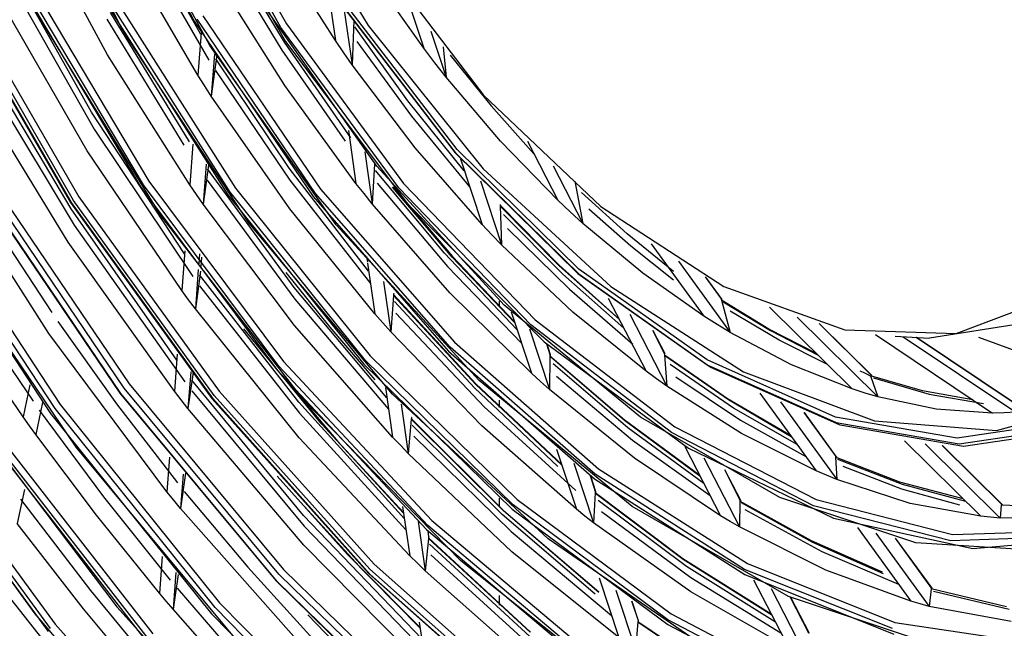
# Model space of a CAD drawing. Units: millimetres. Extents: x 1103 to 20071, y 21 to 3338.
# Drawn here: x 18064 to 18097, y 2891 to 2911 of the extents above; entities that cross this region are included whole.
import ezdxf

# ---------------------------------------------------------------- set-up
doc = ezdxf.new("R2010")
doc.units = ezdxf.units.MM
doc.layers.add('LG-Product', color=3, linetype='Continuous')

msp = doc.modelspace()

# ---------------------------------------------------------------- linework, layer by layer
at = {"layer": 'LG-Product', "linetype": 'Continuous'}
for p, q in [((18067.495, 2910.805), (18064.079, 2917.586)), ((18066.594, 2917.375), (18069.842, 2911.131)), ((18070.36, 2910.325), (18066.896, 2916.766)), ((18072.716, 2910.922), (18069.476, 2916.743)), ((18069.672, 2916.83), (18072.895, 2911.041)), ((18069.508, 2916.399), (18072.87, 2910.465)), ((18072.4, 2916.326), (18075.602, 2910.989)), ((18066.972, 2910.016), (18064.555, 2914.503)), ((18070.066, 2910.688), (18067.824, 2914.697)), ((18067.905, 2914.077), (18070.33, 2909.847)), ((18072.836, 2910.434), (18070.842, 2913.755)), ((18074.518, 2910.493), (18072.656, 2913.449)), ((18069.966, 2909.348), (18067.663, 2913.309)), ((18070.834, 2913.33), (18072.749, 2910.175)), ((18075.984, 2913.197), (18079.425, 2908.687)), ((18066.443, 2908.121), (18063.689, 2913.035)), ((18063.628, 2912.685), (18066.536, 2907.558)), ((18072.84, 2909.004), (18070.688, 2912.43)), ((18074.238, 2912.438), (18074.518, 2910.493)), ((18077.443, 2910.235), (18075.804, 2912.57)), ((18061.713, 2912.122), (18065.753, 2905.125)), ((18065.781, 2905.125), (18061.727, 2912.147)), ((18065.847, 2905.2), (18061.825, 2912.166)), ((18062.018, 2912.261), (18066.025, 2905.319)), ((18064.18, 2912.184), (18068.076, 2905.634)), ((18068.166, 2905.713), (18064.289, 2912.232)), ((18064.481, 2912.329), (18068.342, 2905.836)), ((18076.913, 2911.835), (18077.443, 2910.235)), ((18066.306, 2906.843), (18063.498, 2911.704)), ((18067.023, 2911.586), (18070.954, 2905.385)), ((18071.038, 2905.473), (18067.129, 2911.642)), ((18067.317, 2911.746), (18071.209, 2905.603)), ((18075.895, 2906.333), (18072.166, 2911.616)), ((18074.802, 2911.569), (18075.073, 2909.69)), ((18074.836, 2911.519), (18078.481, 2906.77)), ((18078.53, 2906.741), (18074.863, 2911.52)), ((18078.544, 2906.885), (18074.926, 2911.598)), ((18068.736, 2904.702), (18064.619, 2911.412)), ((18066.956, 2911.195), (18069.498, 2907.033)), ((18069.684, 2907.141), (18067.072, 2911.426)), ((18069.842, 2911.131), (18073.785, 2905.33)), ((18073.862, 2905.428), (18069.942, 2911.195)), ((18070.126, 2911.306), (18074.027, 2905.567)), ((18075.124, 2911.171), (18075.073, 2909.69)), ((18071.657, 2904.456), (18067.495, 2910.805)), ((18076.616, 2905.618), (18072.716, 2910.922)), ((18072.895, 2911.041), (18076.774, 2905.765)), ((18076.915, 2908.495), (18075.159, 2910.946)), ((18075.602, 2910.989), (18079.414, 2906.246)), ((18077.677, 2910.803), (18078.181, 2909.279)), ((18070.07, 2910.752), (18069.966, 2909.348)), ((18074.794, 2910.09), (18074.518, 2910.493)), ((18075.225, 2910.466), (18077.035, 2907.985)), ((18065.772, 2904.925), (18062.624, 2910.216)), ((18074.548, 2904.395), (18070.36, 2910.325)), ((18072.749, 2910.175), (18074.84, 2907.161)), ((18075.027, 2907.27), (18072.836, 2910.434)), ((18072.87, 2910.465), (18076.907, 2905.085)), ((18077.809, 2909.754), (18077.443, 2910.235)), ((18078.084, 2910.282), (18078.181, 2909.279)), ((18062.567, 2909.875), (18065.868, 2904.382)), ((18069.696, 2905.714), (18066.972, 2910.016)), ((18070.511, 2910.038), (18070.408, 2908.655)), ((18070.588, 2910.019), (18070.408, 2908.655)), ((18072.986, 2906.269), (18070.555, 2909.892)), ((18075.073, 2909.69), (18074.794, 2910.09)), ((18078.321, 2910.005), (18079.675, 2908.328)), ((18070.549, 2909.497), (18073.013, 2905.866)), ((18077.154, 2906.943), (18075.073, 2909.69)), ((18078.181, 2909.279), (18077.809, 2909.754)), ((18070.186, 2909.001), (18069.966, 2909.348)), ((18079.985, 2907.156), (18078.181, 2909.279)), ((18065.671, 2903.819), (18062.489, 2909.034)), ((18070.408, 2908.655), (18070.186, 2909.001)), ((18075.2, 2905.765), (18072.84, 2909.004)), ((18073.009, 2904.924), (18070.408, 2908.655)), ((18079.425, 2908.687), (18083.303, 2904.994)), ((18078.784, 2906.184), (18076.915, 2908.495)), ((18079.675, 2908.328), (18081.087, 2906.746)), ((18069.526, 2903.427), (18066.443, 2908.121)), ((18077.035, 2907.985), (18078.96, 2905.652)), ((18066.536, 2907.558), (18069.797, 2902.679)), ((18074.948, 2907.513), (18075.2, 2905.765)), ((18069.796, 2907.06), (18069.696, 2905.714)), ((18079.375, 2904.4), (18077.154, 2906.943)), ((18082.576, 2902.928), (18078.544, 2906.885)), ((18081.879, 2905.211), (18079.985, 2907.156)), ((18080.873, 2907.162), (18081.879, 2905.211)), ((18069.436, 2902.216), (18066.306, 2906.843)), ((18075.488, 2906.812), (18075.737, 2905.091)), ((18078.481, 2906.77), (18082.544, 2902.783)), ((18082.618, 2902.728), (18078.53, 2906.741)), ((18078.655, 2906.574), (18079.375, 2904.4)), ((18065.034, 2900.788), (18061.477, 2906.356)), ((18070.24, 2906.404), (18070.141, 2905.07)), ((18070.316, 2906.367), (18070.141, 2905.07)), ((18073.15, 2902.317), (18070.283, 2906.244)), ((18075.619, 2902.862), (18072.986, 2906.269)), ((18075.812, 2906.4), (18075.737, 2905.091)), ((18080.107, 2901.735), (18075.895, 2906.333)), ((18079.414, 2906.246), (18083.632, 2902.353)), ((18081.728, 2906.345), (18082.711, 2904.439)), ((18078.126, 2903.45), (18075.844, 2906.195)), ((18060.687, 2905.619), (18065.409, 2898.442)), ((18062.747, 2905.655), (18067.38, 2898.817)), ((18067.415, 2898.806), (18062.767, 2905.668)), ((18067.524, 2898.988), (18062.925, 2905.776)), ((18063.108, 2905.889), (18067.691, 2899.124)), ((18068.076, 2905.634), (18072.574, 2899.608)), ((18072.643, 2899.716), (18068.166, 2905.713)), ((18068.342, 2905.836), (18072.802, 2899.862)), ((18069.918, 2905.391), (18069.696, 2905.714)), ((18070.279, 2905.869), (18073.176, 2901.935)), ((18071.209, 2905.603), (18075.67, 2900.054)), ((18073.013, 2905.866), (18075.678, 2902.454)), ((18075.467, 2905.427), (18075.2, 2905.765)), ((18075.902, 2905.772), (18078.23, 2903.01)), ((18078.386, 2903.319), (18076.41, 2905.642)), ((18076.428, 2905.652), (18078.391, 2903.339)), ((18080.992, 2901.077), (18076.616, 2905.618)), ((18076.774, 2905.765), (18081.127, 2901.249)), ((18079.316, 2905.851), (18080.019, 2903.728)), ((18082.444, 2905.833), (18082.711, 2904.439)), ((18060.32, 2905.395), (18065.089, 2898.146)), ((18065.239, 2898.309), (18060.503, 2905.509)), ((18066.025, 2905.319), (18070.668, 2898.885)), ((18070.141, 2905.07), (18069.918, 2905.391)), ((18070.954, 2905.385), (18075.458, 2899.782)), ((18075.518, 2899.9), (18071.038, 2905.473)), ((18073.785, 2905.33), (18078.262, 2900.21)), ((18078.313, 2900.338), (18073.862, 2905.428)), ((18074.027, 2905.567), (18078.457, 2900.501)), ((18075.737, 2905.091), (18075.467, 2905.427)), ((18084.171, 2904.091), (18082.661, 2905.462)), ((18065.753, 2905.125), (18070.433, 2898.639)), ((18069.264, 2899.907), (18065.772, 2904.925)), ((18070.478, 2898.616), (18065.781, 2905.125)), ((18070.506, 2898.743), (18065.847, 2905.2)), ((18073.169, 2901.059), (18070.141, 2905.07)), ((18078.305, 2902.142), (18075.737, 2905.091)), ((18076.907, 2905.085), (18081.424, 2900.522)), ((18079.976, 2905.05), (18079.975, 2905.035)), ((18079.975, 2905.035), (18079.975, 2905.023)), ((18079.975, 2905.023), (18079.975, 2905.01)), ((18081.916, 2903.041), (18079.975, 2905.01)), ((18079.975, 2905.01), (18080.019, 2903.728)), ((18079.978, 2905.061), (18079.976, 2905.05)), ((18079.98, 2905.066), (18079.978, 2905.061)), ((18079.984, 2905.069), (18079.98, 2905.066)), ((18079.991, 2905.016), (18081.921, 2903.053)), ((18082.293, 2904.82), (18081.879, 2905.211)), ((18082.911, 2904.926), (18084.299, 2903.696)), ((18083.303, 2904.994), (18087.371, 2902.35)), ((18073.471, 2898.583), (18068.736, 2904.702)), ((18075.823, 2901.446), (18073.009, 2904.924)), ((18082.046, 2902.757), (18080.085, 2904.732)), ((18082.711, 2904.439), (18082.293, 2904.82)), ((18065.939, 2897.033), (18060.937, 2904.415)), ((18063.289, 2904.298), (18065.127, 2901.488)), ((18065.868, 2904.382), (18069.538, 2899.189)), ((18076.407, 2898.781), (18071.657, 2904.456)), ((18079.277, 2899.234), (18074.548, 2904.395)), ((18079.696, 2904.062), (18079.375, 2904.4)), ((18080.218, 2904.275), (18082.262, 2902.258)), ((18084.696, 2902.787), (18082.711, 2904.439)), ((18080.019, 2903.728), (18079.696, 2904.062)), ((18085.711, 2902.846), (18084.171, 2904.091)), ((18069.189, 2898.887), (18065.671, 2903.819)), ((18082.376, 2901.496), (18080.019, 2903.728)), ((18084.299, 2903.696), (18085.711, 2902.572)), ((18084.972, 2903.766), (18086.716, 2901.364)), ((18069.534, 2903.531), (18069.436, 2902.216)), ((18070.02, 2903.431), (18069.995, 2903.101)), ((18070.072, 2902.996), (18070.096, 2903.326)), ((18070.072, 2902.996), (18070.097, 2903.326)), ((18075.549, 2903.345), (18075.577, 2903.152)), ((18080.526, 2900.922), (18078.126, 2903.45)), ((18080.447, 2901.16), (18078.386, 2903.319)), ((18078.391, 2903.339), (18080.438, 2901.187)), ((18075.582, 2903.117), (18075.823, 2901.446)), ((18078.23, 2903.01), (18080.674, 2900.474)), ((18083.918, 2901.255), (18081.916, 2903.041)), ((18081.921, 2903.053), (18083.912, 2901.269)), ((18085.874, 2903.185), (18087.585, 2900.83)), ((18069.981, 2902.916), (18069.884, 2901.609)), ((18070.056, 2902.856), (18069.884, 2901.609)), ((18073.307, 2898.525), (18070.023, 2902.735)), ((18074.341, 2901), (18072.893, 2902.809)), ((18084.067, 2900.967), (18082.046, 2902.757)), ((18082.544, 2902.783), (18086.821, 2899.756)), ((18086.821, 2899.924), (18082.576, 2902.928)), ((18086.922, 2899.682), (18082.618, 2902.728)), ((18086.716, 2901.364), (18084.696, 2902.787)), ((18087.302, 2901.937), (18086.774, 2902.664)), ((18087.319, 2901.923), (18086.785, 2902.658)), ((18070.019, 2902.374), (18073.332, 2898.16)), ((18076.109, 2902.511), (18076.348, 2900.852)), ((18083.632, 2902.353), (18088.027, 2899.52)), ((18087.371, 2902.35), (18091.376, 2900.92)), ((18069.66, 2901.912), (18069.436, 2902.216)), ((18076.224, 2898.666), (18073.15, 2902.317)), ((18076.439, 2902.053), (18076.348, 2900.852)), ((18076.437, 2902.083), (18079.167, 2899.126)), ((18076.44, 2902.064), (18076.439, 2902.053)), ((18079.166, 2899.107), (18076.439, 2902.053)), ((18076.441, 2902.074), (18076.44, 2902.064)), ((18076.443, 2902.091), (18076.441, 2902.074)), ((18076.446, 2902.104), (18076.443, 2902.091)), ((18076.448, 2902.11), (18076.446, 2902.104)), ((18076.45, 2902.113), (18076.448, 2902.11)), ((18081.005, 2899.476), (18078.305, 2902.142)), ((18082.262, 2902.258), (18084.366, 2900.441)), ((18069.884, 2901.609), (18069.66, 2901.912)), ((18073.176, 2901.935), (18076.279, 2898.284)), ((18079.122, 2898.992), (18076.47, 2901.858)), ((18079.954, 2901.672), (18079.954, 2901.863)), ((18079.954, 2901.672), (18079.954, 2901.863)), ((18084.616, 2898.024), (18080.107, 2901.735)), ((18083.551, 2901.968), (18084.803, 2899.541)), ((18087.29, 2901.934), (18087.289, 2901.928)), ((18087.289, 2901.928), (18087.29, 2901.914)), ((18087.294, 2901.937), (18087.29, 2901.934)), ((18087.29, 2901.914), (18087.295, 2901.896)), ((18087.297, 2901.938), (18087.294, 2901.937)), ((18088.868, 2900.938), (18087.295, 2901.896)), ((18087.295, 2901.896), (18087.585, 2900.83)), ((18087.302, 2901.937), (18087.297, 2901.938)), ((18087.357, 2901.847), (18088.926, 2900.888)), ((18095.064, 2900.794), (18098.206, 2901.981)), ((18062.488, 2901.527), (18064.51, 2898.552)), ((18073.323, 2897.334), (18069.884, 2901.609)), ((18076.085, 2901.147), (18075.823, 2901.446)), ((18076.523, 2901.467), (18079.438, 2898.37)), ((18080.333, 2901.506), (18081.005, 2899.476)), ((18084.803, 2899.541), (18082.376, 2901.496)), ((18084.262, 2901.431), (18085.492, 2899.045)), ((18087.15, 2901.091), (18086.716, 2901.364)), ((18089.202, 2900.567), (18087.59, 2901.528)), ((18088.891, 2901.666), (18091.624, 2898.957)), ((18065.332, 2901.187), (18067.27, 2898.469)), ((18076.412, 2897.364), (18073.169, 2901.059)), ((18076.348, 2900.852), (18076.085, 2901.147)), ((18085.642, 2897.512), (18080.992, 2901.077)), ((18081.127, 2901.249), (18085.751, 2897.703)), ((18087.585, 2900.83), (18087.15, 2901.091)), ((18089.808, 2901.335), (18092.471, 2898.697)), ((18092.251, 2899.417), (18090.533, 2901.119)), ((18092.27, 2899.403), (18090.541, 2901.117)), ((18098.211, 2901.278), (18094.179, 2900.638)), ((18064.185, 2898.031), (18062.278, 2900.808)), ((18068.941, 2895.553), (18065.034, 2900.788)), ((18074.072, 2897.787), (18071.489, 2900.943)), ((18075.834, 2899.26), (18074.341, 2901)), ((18079.361, 2897.736), (18076.348, 2900.852)), ((18080.938, 2900.951), (18081.605, 2898.939)), ((18085.427, 2900.114), (18085.027, 2900.889)), ((18085.431, 2900.118), (18085.037, 2900.882)), ((18089.615, 2899.761), (18087.585, 2900.83)), ((18090.439, 2900.131), (18088.868, 2900.938)), ((18088.926, 2900.888), (18090.493, 2900.079)), ((18091.376, 2900.92), (18095.064, 2900.794)), ((18092.4, 2900.757), (18096.27, 2898.155)), ((18093.042, 2900.702), (18094.178, 2900.638)), ((18078.457, 2900.501), (18083.232, 2896.315)), ((18081.424, 2900.522), (18086.201, 2896.995)), ((18081.632, 2900.09), (18081.516, 2900.442)), ((18081.639, 2900.086), (18081.523, 2900.436)), ((18090.81, 2899.764), (18089.202, 2900.567)), ((18093.317, 2900.687), (18097.036, 2898.186)), ((18096.955, 2898.506), (18093.747, 2900.662)), ((18096.959, 2898.505), (18093.75, 2900.662)), ((18095.811, 2900.675), (18100.336, 2899.012)), ((18069.279, 2900.111), (18069.189, 2898.887)), ((18075.67, 2900.054), (18080.537, 2895.299)), ((18078.262, 2900.21), (18083.09, 2895.979)), ((18083.112, 2896.133), (18078.313, 2900.338)), ((18081.62, 2900.04), (18081.605, 2898.939)), ((18081.621, 2900.065), (18081.62, 2900.046)), ((18081.62, 2900.046), (18081.62, 2900.043)), ((18081.62, 2900.043), (18081.62, 2900.04)), ((18084.076, 2897.933), (18081.62, 2900.04)), ((18081.624, 2900.079), (18081.621, 2900.065)), ((18081.628, 2900.087), (18081.624, 2900.079)), ((18081.632, 2900.09), (18081.628, 2900.087)), ((18081.638, 2900.088), (18081.632, 2900.09)), ((18081.635, 2900.064), (18081.636, 2900.069)), ((18081.635, 2900.057), (18081.635, 2900.064)), ((18081.636, 2900.052), (18081.635, 2900.057)), ((18081.636, 2900.069), (18081.637, 2900.077)), ((18081.637, 2900.045), (18081.636, 2900.052)), ((18081.637, 2900.077), (18081.638, 2900.082)), ((18081.638, 2900.041), (18081.637, 2900.045)), ((18081.638, 2900.082), (18081.638, 2900.088)), ((18081.639, 2900.036), (18081.638, 2900.041)), ((18085.415, 2900.103), (18085.413, 2900.093)), ((18085.413, 2900.093), (18085.413, 2900.083)), ((18085.413, 2900.083), (18085.414, 2900.073)), ((18087.492, 2898.634), (18085.414, 2900.073)), ((18085.414, 2900.073), (18085.492, 2899.045)), ((18085.418, 2900.111), (18085.415, 2900.103)), ((18085.422, 2900.114), (18085.418, 2900.111)), ((18085.427, 2900.114), (18085.422, 2900.114)), ((18085.456, 2900.041), (18087.525, 2898.603)), ((18077.575, 2894.434), (18072.643, 2899.716)), ((18072.802, 2899.862), (18077.715, 2894.601)), ((18075.458, 2899.782), (18080.372, 2894.98)), ((18080.407, 2895.124), (18075.518, 2899.9)), ((18081.639, 2900.036), (18084.088, 2897.927)), ((18084.197, 2897.67), (18081.723, 2899.784)), ((18087.696, 2898.326), (18085.599, 2899.765)), ((18091.067, 2898.026), (18086.821, 2899.924)), ((18086.821, 2899.756), (18091.099, 2897.843)), ((18091.624, 2898.957), (18089.615, 2899.761)), ((18069.73, 2899.528), (18069.639, 2898.308)), ((18069.807, 2899.517), (18069.639, 2898.308)), ((18072.496, 2899.702), (18074.597, 2897.215)), ((18072.574, 2899.608), (18077.531, 2894.3)), ((18081.304, 2899.205), (18081.005, 2899.476)), ((18081.837, 2899.386), (18084.358, 2897.266)), ((18085.147, 2899.29), (18084.803, 2899.541)), ((18091.226, 2897.757), (18086.922, 2899.682)), ((18088.027, 2899.52), (18092.363, 2897.899)), ((18091.877, 2899.552), (18091.991, 2899.51)), ((18091.991, 2899.51), (18092.096, 2899.46)), ((18092.096, 2899.46), (18092.244, 2899.377)), ((18093.951, 2898.89), (18092.235, 2899.397)), ((18092.235, 2899.397), (18092.471, 2898.697)), ((18064.409, 2899.094), (18064.185, 2898.031)), ((18067.691, 2899.124), (18072.799, 2892.983)), ((18073.462, 2894.766), (18069.764, 2899.249)), ((18082.007, 2896.449), (18079.166, 2899.107)), ((18079.167, 2899.126), (18082.011, 2896.455)), ((18084.34, 2895.069), (18079.277, 2899.234)), ((18081.605, 2898.939), (18081.304, 2899.205)), ((18085.492, 2899.045), (18085.147, 2899.29)), ((18085.782, 2899.359), (18087.931, 2897.92)), ((18092.329, 2899.323), (18094.175, 2898.78)), ((18064.575, 2891.507), (18059.191, 2898.976)), ((18067.38, 2898.817), (18072.543, 2892.61)), ((18072.595, 2892.577), (18067.415, 2898.806)), ((18072.649, 2892.827), (18067.524, 2898.988)), ((18069.413, 2898.597), (18069.189, 2898.887)), ((18069.761, 2898.899), (18073.487, 2894.413)), ((18075.661, 2892.991), (18070.506, 2898.743)), ((18070.668, 2898.885), (18075.804, 2893.154)), ((18076.175, 2899.003), (18076.412, 2897.364)), ((18081.561, 2893.999), (18076.407, 2898.781)), ((18081.881, 2896.395), (18079.122, 2898.992)), ((18084.414, 2896.667), (18081.605, 2898.939)), ((18087.964, 2897.481), (18085.492, 2899.045)), ((18088.569, 2898.813), (18090.433, 2896.246)), ((18092.049, 2898.821), (18091.624, 2898.957)), ((18092.471, 2898.697), (18092.049, 2898.821)), ((18095.621, 2898.592), (18093.951, 2898.89)), ((18094.175, 2898.78), (18095.966, 2898.479)), ((18059.892, 2898.479), (18065.246, 2891.173)), ((18062.022, 2898.705), (18067.279, 2891.739)), ((18064.827, 2898.509), (18064.604, 2897.448)), ((18065.409, 2898.442), (18070.687, 2891.875)), ((18067.27, 2898.469), (18069.289, 2895.846)), ((18069.639, 2898.308), (18069.413, 2898.597)), ((18070.433, 2898.639), (18075.611, 2892.861)), ((18075.674, 2892.817), (18070.478, 2898.616)), ((18076.803, 2894.653), (18073.307, 2898.525)), ((18078.665, 2893.261), (18073.471, 2898.583)), ((18076.693, 2898.459), (18076.929, 2896.825)), ((18079.954, 2898.345), (18079.954, 2898.588)), ((18079.954, 2898.345), (18079.954, 2898.588)), ((18089.58, 2897.421), (18087.492, 2898.634)), ((18087.525, 2898.603), (18089.604, 2897.386)), ((18089.255, 2898.53), (18091.12, 2895.961)), ((18094.409, 2898.285), (18092.471, 2898.697)), ((18096.405, 2897.579), (18099.936, 2898.575)), ((18059.626, 2898.277), (18065.012, 2890.927)), ((18065.085, 2891.03), (18059.716, 2898.356)), ((18064.717, 2898.26), (18066.842, 2895.39)), ((18065.089, 2898.146), (18070.421, 2891.513)), ((18070.534, 2891.722), (18065.239, 2898.309)), ((18073.47, 2893.784), (18069.639, 2898.308)), ((18073.332, 2898.16), (18076.855, 2894.289)), ((18079.438, 2898.37), (18082.475, 2895.599)), ((18089.801, 2897.115), (18087.696, 2898.326)), ((18091.091, 2896.719), (18090.033, 2898.177)), ((18091.13, 2896.676), (18090.042, 2898.173)), ((18096.27, 2898.155), (18094.409, 2898.285)), ((18096.656, 2898.164), (18096.27, 2898.155)), ((18097.036, 2898.186), (18096.656, 2898.164)), ((18063.034, 2897.837), (18068.472, 2890.849)), ((18064.394, 2897.739), (18064.185, 2898.031)), ((18076.776, 2894.84), (18074.072, 2897.787)), ((18077.03, 2897.952), (18076.929, 2896.825)), ((18077.03, 2897.975), (18080.084, 2894.937)), ((18077.033, 2897.973), (18077.03, 2897.952)), ((18080.084, 2894.924), (18077.03, 2897.952)), ((18077.035, 2897.99), (18077.033, 2897.973)), ((18077.039, 2898.001), (18077.035, 2897.99)), ((18077.042, 2898.007), (18077.039, 2898.001)), ((18077.044, 2898.01), (18077.042, 2898.007)), ((18080.04, 2894.803), (18077.061, 2897.76)), ((18086.58, 2896.094), (18084.076, 2897.933)), ((18084.088, 2897.927), (18086.585, 2896.085)), ((18089.227, 2895.361), (18084.616, 2898.024)), ((18087.931, 2897.92), (18090.087, 2896.722)), ((18095.099, 2897.327), (18091.067, 2898.026)), ((18091.099, 2897.843), (18095.162, 2897.139)), ((18095.314, 2897.048), (18091.226, 2897.757)), ((18092.363, 2897.899), (18096.405, 2897.579)), ((18098.717, 2897.863), (18095.099, 2897.327)), ((18068.297, 2890.561), (18062.809, 2897.614)), ((18068.316, 2890.7), (18062.862, 2897.707)), ((18064.604, 2897.448), (18064.394, 2897.739)), ((18066.611, 2894.776), (18064.604, 2897.448)), ((18082.494, 2894.978), (18079.361, 2897.736)), ((18086.718, 2895.826), (18084.197, 2897.67)), ((18090.347, 2895.091), (18085.642, 2897.512)), ((18085.751, 2897.703), (18090.431, 2895.294)), ((18090.433, 2896.246), (18087.964, 2897.481)), ((18095.162, 2897.139), (18098.807, 2897.679)), ((18098.982, 2897.591), (18095.314, 2897.048)), ((18076.978, 2893.436), (18073.323, 2897.334)), ((18074.597, 2897.215), (18076.772, 2894.865)), ((18076.67, 2897.093), (18076.412, 2897.364)), ((18077.111, 2897.392), (18080.333, 2894.24)), ((18084.358, 2897.266), (18086.925, 2895.426)), ((18093.359, 2897.238), (18095.881, 2894.74)), ((18094.043, 2897.139), (18096.52, 2894.684)), ((18071.513, 2890.333), (18065.939, 2897.033)), ((18076.929, 2896.825), (18076.67, 2897.093)), ((18080.36, 2893.563), (18076.929, 2896.825)), ((18081.837, 2896.962), (18082.494, 2894.978)), ((18086.085, 2897.054), (18087.27, 2894.756)), ((18086.201, 2896.995), (18091.008, 2894.675)), ((18096.589, 2895.118), (18094.606, 2897.083)), ((18096.606, 2895.107), (18094.612, 2897.082)), ((18069.026, 2896.697), (18068.941, 2895.553)), ((18082.411, 2896.502), (18083.066, 2894.523)), ((18087.27, 2894.756), (18084.414, 2896.667)), ((18086.716, 2896.673), (18087.892, 2894.392)), ((18091.071, 2896.711), (18091.07, 2896.704)), ((18091.07, 2896.704), (18091.071, 2896.697)), ((18091.074, 2896.718), (18091.071, 2896.711)), ((18093.207, 2895.872), (18091.071, 2896.697)), ((18091.071, 2896.697), (18091.12, 2895.961)), ((18091.079, 2896.721), (18091.074, 2896.718)), ((18091.084, 2896.722), (18091.079, 2896.721)), ((18091.091, 2896.719), (18091.084, 2896.722)), ((18091.099, 2896.715), (18091.091, 2896.719)), ((18091.106, 2896.708), (18091.099, 2896.715)), ((18091.108, 2896.705), (18091.106, 2896.708)), ((18091.143, 2896.634), (18093.282, 2895.803)), ((18069.559, 2896.174), (18069.393, 2894.997)), ((18069.478, 2896.14), (18069.393, 2894.997)), ((18088.062, 2892.984), (18083.112, 2896.133)), ((18083.232, 2896.315), (18088.16, 2893.182)), ((18087.922, 2895.275), (18087.404, 2896.28)), ((18087.934, 2895.264), (18087.413, 2896.275)), ((18090.777, 2896.1), (18090.433, 2896.246)), ((18093.272, 2895.634), (18091.324, 2896.385)), ((18074.923, 2893.475), (18072.594, 2896.072)), ((18083.133, 2895.556), (18082.961, 2896.077)), ((18083.14, 2895.552), (18082.968, 2896.072)), ((18083.09, 2895.979), (18088.07, 2892.812)), ((18091.12, 2895.961), (18090.777, 2896.1)), ((18093.539, 2895.17), (18091.12, 2895.961)), ((18095.298, 2895.317), (18093.207, 2895.872)), ((18093.282, 2895.803), (18095.376, 2895.24)), ((18064.222, 2895.628), (18063.986, 2894.508)), ((18069.166, 2895.274), (18068.941, 2895.553)), ((18069.514, 2895.567), (18071.616, 2893.06)), ((18083.119, 2895.513), (18083.066, 2894.523)), ((18083.12, 2895.532), (18083.119, 2895.513)), ((18086.018, 2893.334), (18083.119, 2895.513)), ((18083.124, 2895.547), (18083.12, 2895.532)), ((18083.128, 2895.554), (18083.124, 2895.547)), ((18083.133, 2895.556), (18083.128, 2895.554)), ((18083.135, 2895.556), (18083.133, 2895.556)), ((18083.139, 2895.554), (18083.135, 2895.556)), ((18083.137, 2895.534), (18083.139, 2895.543)), ((18083.137, 2895.528), (18083.137, 2895.534)), ((18083.137, 2895.522), (18083.137, 2895.528)), ((18083.137, 2895.516), (18083.137, 2895.522)), ((18083.138, 2895.51), (18083.137, 2895.516)), ((18083.14, 2895.506), (18083.138, 2895.51)), ((18083.14, 2895.549), (18083.139, 2895.554)), ((18083.139, 2895.543), (18083.14, 2895.549)), ((18083.141, 2895.501), (18083.14, 2895.506)), ((18083.141, 2895.501), (18086.035, 2893.318)), ((18095.184, 2895.105), (18093.272, 2895.634)), ((18064.097, 2895.304), (18066.409, 2892.281)), ((18066.842, 2895.39), (18069.05, 2892.627)), ((18069.393, 2894.997), (18069.166, 2895.274)), ((18073.365, 2895.212), (18075.319, 2893.078)), ((18079.954, 2895.056), (18079.954, 2895.342)), ((18079.954, 2895.056), (18079.954, 2895.342)), ((18080.537, 2895.299), (18085.636, 2891.509)), ((18086.136, 2893.08), (18083.219, 2895.266)), ((18087.904, 2895.244), (18087.892, 2894.392)), ((18087.906, 2895.262), (18087.904, 2895.248)), ((18087.904, 2895.248), (18087.904, 2895.246)), ((18087.904, 2895.246), (18087.904, 2895.244)), ((18090.276, 2893.93), (18087.904, 2895.244)), ((18087.91, 2895.272), (18087.906, 2895.262)), ((18087.915, 2895.276), (18087.91, 2895.272)), ((18087.922, 2895.275), (18087.915, 2895.276)), ((18087.928, 2895.272), (18087.922, 2895.275)), ((18087.932, 2895.268), (18087.928, 2895.272)), ((18087.936, 2895.259), (18087.932, 2895.268)), ((18087.939, 2895.246), (18087.936, 2895.259)), ((18087.94, 2895.239), (18087.939, 2895.246)), ((18087.941, 2895.231), (18087.94, 2895.239)), ((18087.942, 2895.226), (18087.941, 2895.231)), ((18087.952, 2895.203), (18090.306, 2893.89)), ((18093.736, 2893.864), (18089.227, 2895.361)), ((18090.431, 2895.294), (18094.946, 2894.135)), ((18095.881, 2894.74), (18093.539, 2895.17)), ((18073.617, 2890.227), (18069.393, 2894.997)), ((18076.744, 2895.063), (18076.978, 2893.436)), ((18080.084, 2894.937), (18083.241, 2892.231)), ((18083.238, 2892.229), (18080.084, 2894.924)), ((18080.372, 2894.98), (18085.52, 2891.154)), ((18085.527, 2891.318), (18080.407, 2895.124)), ((18082.78, 2894.749), (18082.494, 2894.978)), ((18083.321, 2894.903), (18086.279, 2892.717)), ((18089.516, 2892.082), (18084.34, 2895.069)), ((18090.633, 2893.56), (18088.078, 2894.958)), ((18094.886, 2893.925), (18090.347, 2895.091)), ((18096.559, 2895.112), (18096.52, 2894.684)), ((18096.56, 2895.117), (18096.559, 2895.112)), ((18098.723, 2895.012), (18096.559, 2895.112)), ((18096.562, 2895.12), (18096.56, 2895.117)), ((18096.566, 2895.123), (18096.562, 2895.12)), ((18096.573, 2895.123), (18096.566, 2895.123)), ((18096.58, 2895.122), (18096.573, 2895.123)), ((18096.589, 2895.118), (18096.58, 2895.122)), ((18066.18, 2891.68), (18063.986, 2894.508)), ((18068.692, 2892.201), (18066.611, 2894.776)), ((18077.376, 2890.681), (18073.462, 2894.766)), ((18077.255, 2894.564), (18077.49, 2892.938)), ((18077.715, 2894.601), (18082.924, 2890.221)), ((18083.116, 2892.159), (18080.04, 2894.803)), ((18083.066, 2894.523), (18082.78, 2894.749)), ((18086.285, 2892.236), (18083.066, 2894.523)), ((18087.581, 2894.571), (18087.27, 2894.756)), ((18087.892, 2894.392), (18087.581, 2894.571)), ((18091.008, 2894.675), (18095.613, 2893.674)), ((18096.202, 2894.708), (18095.881, 2894.74)), ((18096.52, 2894.684), (18096.202, 2894.708)), ((18098.72, 2894.722), (18096.52, 2894.684)), ((18073.487, 2894.413), (18077.426, 2890.331)), ((18077.531, 2894.3), (18082.786, 2889.881)), ((18082.805, 2890.036), (18077.575, 2894.434)), ((18077.611, 2894.061), (18077.584, 2894.249)), ((18077.614, 2894.062), (18077.587, 2894.246)), ((18080.333, 2894.24), (18083.66, 2891.456)), ((18090.752, 2892.953), (18087.892, 2894.392)), ((18091.797, 2894.367), (18093.569, 2891.927)), ((18092.41, 2894.184), (18094.171, 2891.76)), ((18094.946, 2894.135), (18099.087, 2894.279)), ((18077.599, 2894.008), (18077.49, 2892.938)), ((18077.601, 2894.028), (18077.599, 2894.008)), ((18077.599, 2894.027), (18080.974, 2890.902)), ((18080.961, 2890.904), (18077.599, 2894.008)), ((18077.604, 2894.044), (18077.601, 2894.028)), ((18077.607, 2894.055), (18077.604, 2894.044)), ((18077.611, 2894.061), (18077.607, 2894.055)), ((18077.614, 2894.062), (18077.611, 2894.061)), ((18086.921, 2890.293), (18081.561, 2893.999)), ((18092.631, 2892.89), (18090.276, 2893.93)), ((18090.306, 2893.89), (18092.646, 2892.847)), ((18094.262, 2892.352), (18093.054, 2894.015)), ((18094.267, 2892.356), (18093.063, 2894.014)), ((18097.948, 2893.597), (18093.736, 2893.864)), ((18099.049, 2894.07), (18094.886, 2893.925)), ((18095.613, 2893.674), (18099.793, 2894.041)), ((18077.518, 2889.697), (18073.47, 2893.784)), ((18081.229, 2890.511), (18077.629, 2893.819)), ((18083.902, 2890.727), (18080.36, 2893.563)), ((18093.168, 2892.48), (18090.633, 2893.56)), ((18068.782, 2893.414), (18068.692, 2892.201)), ((18077.325, 2891.034), (18074.923, 2893.475)), ((18077.233, 2893.186), (18076.978, 2893.436)), ((18077.677, 2893.466), (18081.312, 2890.156)), ((18084.14, 2888.918), (18078.665, 2893.261)), ((18088.948, 2891.502), (18086.018, 2893.334)), ((18086.035, 2893.318), (18088.96, 2891.478)), ((18069.235, 2892.877), (18069.145, 2891.665)), ((18071.616, 2893.06), (18073.783, 2890.668)), ((18072.799, 2892.983), (18078.292, 2887.634)), ((18075.319, 2893.078), (18077.322, 2891.054)), ((18081.155, 2888.119), (18075.661, 2892.991)), ((18075.804, 2893.154), (18081.279, 2888.299)), ((18077.49, 2892.938), (18077.233, 2893.186)), ((18081.324, 2889.54), (18077.49, 2892.938)), ((18089.083, 2891.241), (18086.136, 2893.08)), ((18092.962, 2891.022), (18088.062, 2892.984)), ((18088.16, 2893.182), (18093.036, 2891.229)), ((18093.569, 2891.927), (18090.752, 2892.953)), ((18069.309, 2892.814), (18069.145, 2891.665)), ((18072.543, 2892.61), (18078.095, 2887.203)), ((18078.166, 2887.151), (18072.595, 2892.577)), ((18078.16, 2887.46), (18072.649, 2892.827)), ((18075.611, 2892.861), (18081.13, 2887.968)), ((18081.213, 2887.906), (18075.674, 2892.817)), ((18083.249, 2892.699), (18083.902, 2890.727)), ((18086.279, 2892.717), (18089.265, 2890.888)), ((18088.07, 2892.812), (18092.999, 2890.839)), ((18088.362, 2892.64), (18089.524, 2890.385)), ((18063.482, 2892.378), (18065.982, 2889.204)), ((18066.409, 2892.281), (18068.809, 2889.379)), ((18069.275, 2892.358), (18071.356, 2889.959)), ((18083.803, 2892.299), (18084.455, 2890.33)), ((18089.524, 2890.385), (18086.285, 2892.236)), ((18088.945, 2892.35), (18090.105, 2890.101)), ((18094.236, 2892.338), (18094.171, 2891.76)), ((18094.238, 2892.348), (18094.236, 2892.338)), ((18096.734, 2891.746), (18094.236, 2892.338)), ((18094.243, 2892.354), (18094.238, 2892.348)), ((18094.246, 2892.355), (18094.243, 2892.354)), ((18094.251, 2892.356), (18094.246, 2892.355)), ((18094.256, 2892.355), (18094.251, 2892.356)), ((18094.262, 2892.352), (18094.256, 2892.355)), ((18094.287, 2892.327), (18094.281, 2892.336)), ((18094.289, 2892.323), (18094.287, 2892.327)), ((18094.315, 2892.266), (18096.819, 2891.666)), ((18068.918, 2891.932), (18068.692, 2892.201)), ((18069.145, 2891.665), (18068.918, 2891.932)), ((18079.954, 2891.798), (18079.954, 2892.118)), ((18079.954, 2891.798), (18079.954, 2892.118)), ((18084.549, 2891.28), (18084.334, 2891.928)), ((18084.556, 2891.275), (18084.341, 2891.924)), ((18094.579, 2890.402), (18089.516, 2892.082)), ((18090.194, 2890.871), (18089.585, 2892.051)), ((18090.206, 2890.858), (18089.594, 2892.047)), ((18093.871, 2891.841), (18093.569, 2891.927)), ((18068.451, 2888.962), (18066.18, 2891.68)), ((18067.279, 2891.739), (18072.994, 2885.481)), ((18071.306, 2889.219), (18069.145, 2891.665)), ((18076.251, 2885.918), (18070.534, 2891.722)), ((18070.687, 2891.875), (18076.387, 2886.088)), ((18094.171, 2891.76), (18093.871, 2891.841)), ((18096.885, 2891.253), (18094.171, 2891.76)), ((18070.465, 2884.728), (18064.575, 2891.507)), ((18070.421, 2891.513), (18076.178, 2885.668)), ((18075.716, 2889.298), (18073.605, 2891.482)), ((18077.295, 2891.241), (18077.518, 2889.697)), ((18084.533, 2891.242), (18084.455, 2890.33)), ((18084.535, 2891.258), (18084.533, 2891.242)), ((18087.84, 2889.021), (18084.533, 2891.242)), ((18084.539, 2891.271), (18084.535, 2891.258)), ((18084.543, 2891.278), (18084.539, 2891.271)), ((18084.549, 2891.28), (18084.543, 2891.278)), ((18084.553, 2891.279), (18084.549, 2891.28)), ((18084.555, 2891.276), (18084.553, 2891.279)), ((18084.553, 2891.246), (18084.554, 2891.254)), ((18084.553, 2891.241), (18084.553, 2891.246)), ((18084.554, 2891.235), (18084.553, 2891.241)), ((18084.554, 2891.254), (18084.555, 2891.26)), ((18084.556, 2891.27), (18084.555, 2891.276)), ((18084.555, 2891.26), (18084.556, 2891.27)), ((18090.694, 2888.619), (18085.527, 2891.318)), ((18085.636, 2891.509), (18090.78, 2888.822)), ((18065.246, 2891.173), (18071.085, 2884.556)), ((18084.555, 2891.229), (18084.554, 2891.235)), ((18084.557, 2891.223), (18084.555, 2891.229)), ((18084.557, 2891.223), (18087.818, 2889.022)), ((18085.52, 2891.154), (18090.715, 2888.44)), ((18093.036, 2891.229), (18097.662, 2890.537))]:
    msp.add_line(p, q, dxfattribs=at)

doc.saveas('drawing.dxf')
